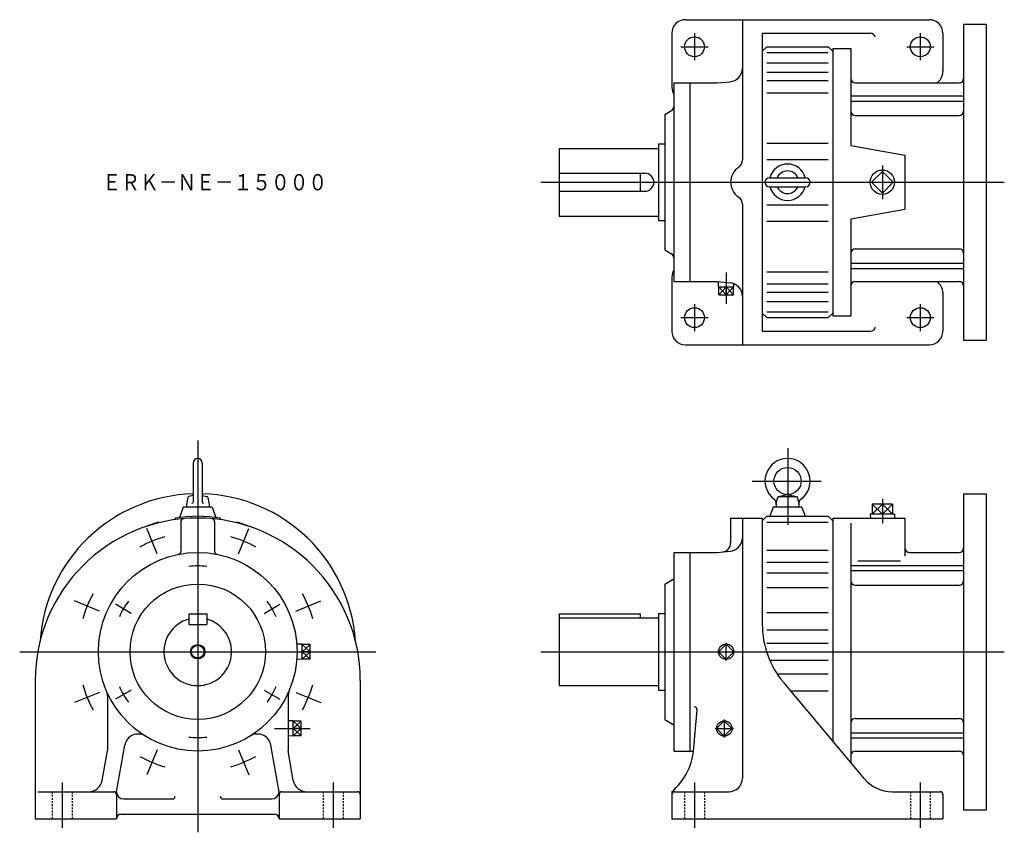
# Model space of a CAD drawing. Extents: x -405 to 685, y -548 to 352.
import ezdxf

# ---------------------------------------------------------------- set-up
doc = ezdxf.new("R2010")
doc.units = 0
doc.linetypes.add('DASHED', pattern=[3.5, 2, -1.5])
doc.layers.get('0').update_dxf_attribs({"linetype": 'CONTINUOUS'})
doc.styles.get("Standard").update_dxf_attribs({"font": 'txt', "bigfont": 'BIGFONT'})

msp = doc.modelspace()

# ---------------------------------------------------------------- linework, layer by layer
at = {"color": 7, "linetype": 'CONTINUOUS'}
for p, q in [((332.1, 352.5), (602.1, 352.5)), ((395.1, 352.5), (395.1, 197.2)), ((640.1, 347.5), (640.1, -2.5)), ((640.1, 347.5), (665.1, 347.5)), ((665.1, 347.5), (665.1, -2.5)), ((317.1, 337.5), (317.1, 277.5)), ((417.1, 337.5), (417.1, 7.5)), ((417.1, 337.5), (537.1, 337.5)), ((617.1, 337.5), (617.1, 322.5)), ((617.1, 337.5), (617.1, 295.1)), ((417.1, 317.5), (422.1, 322.5)), ((422.1, 322.5), (490.1, 322.5)), ((490.1, 322.5), (495.1, 317.5)), ((495.1, 320.5), (495.1, 24.5)), ((495.1, 320.5), (515.1, 320.5)), ((515.1, 320.5), (515.1, 213.1)), ((422.1, 316.1), (490.1, 316.1)), ((422.1, 304.6), (490.1, 304.6)), ((422.1, 294.4), (490.1, 294.4)), ((367.1, 282.5), (381.4, 283.8)), ((422.1, 285.1), (490.1, 285.1)), ((319.1, 282.5), (367.1, 282.5)), ((319.1, 282.5), (319.1, 62.5)), ((337.1, 282.5), (337.1, 62.5)), ((520.1, 282.5), (635.1, 282.5)), ((422.1, 271.6), (490.1, 271.6)), ((515.1, 268), (640.1, 268)), ((515.1, 262.3), (640.1, 262.3)), ((309.1, 247.5), (316.6, 251.8)), ((309.1, 247.5), (309.1, 97.5)), ((520.1, 246.3), (635.1, 246.3)), ((192.1, 210), (192.1, 135)), ((192.1, 210), (302.1, 210)), ((302.1, 215), (302.1, 130)), ((302.1, 215), (309.1, 215)), ((422.1, 215.8), (490.1, 215.8)), ((515.1, 213.1), (575.1, 202.5)), ((422.1, 197.5), (490.1, 197.5)), ((575.1, 202.5), (575.1, 142.5)), ((550.1, 191), (550.1, 153.7)), ((192.1, 182.5), (287.1, 182.5)), ((282.1, 182.5), (282.1, 162.5)), ((425.1, 177.5), (465.1, 177.5)), ((550.1, 184.5), (538.1, 172.5)), ((562.1, 172.5), (550.1, 184.5)), ((425.1, 167.5), (465.1, 167.5)), ((538.1, 172.5), (550.1, 160.5)), ((550.1, 160.5), (562.1, 172.5)), ((192.1, 162.5), (287.1, 162.5)), ((395.1, 147.8), (395.1, -7.5)), ((422.1, 147.5), (490.1, 147.5)), ((515.1, 131.9), (575.1, 142.5)), ((192.1, 135), (302.1, 135)), ((515.1, 131.9), (515.1, 24.5)), ((302.1, 130), (309.1, 130)), ((422.1, 129.2), (490.1, 129.2)), ((520.1, 98.7), (635.1, 98.7)), ((309.1, 97.5), (316.6, 93.2)), ((515.1, 82.7), (640.1, 82.7)), ((515.1, 77), (640.1, 77)), ((317.1, 67.5), (317.1, 7.5)), ((422.1, 73.4), (490.1, 73.4)), ((319.1, 62.5), (367.1, 62.5)), ((367.1, 62.5), (381.4, 61.2)), ((368.6, 56.8), (368.8, 62.4)), ((368.6, 56.8), (385.6, 56.8)), ((369, 47.8), (369, 56.8)), ((377.1, 47.8), (377.1, 56.8)), ((385.2, 47.8), (385.2, 56.8)), ((385.6, 56.8), (385.5, 60.3)), ((422.1, 59.9), (490.1, 59.9)), ((520.1, 62.5), (635.1, 62.5)), ((369, 47.8), (385.2, 47.8)), ((422.1, 50.6), (490.1, 50.6)), ((617.1, 49.9), (617.1, 7.5)), ((422.1, 40.4), (490.1, 40.4)), ((417.1, 27.5), (422.1, 22.5)), ((422.1, 28.9), (490.1, 28.9)), ((422.1, 22.5), (490.1, 22.5)), ((490.1, 22.5), (495.1, 27.5)), ((495.1, 24.5), (515.1, 24.5)), ((617.1, 16.5), (617.1, 7.5)), ((417.1, 7.5), (537.1, 7.5)), ((332.1, -7.5), (602.1, -7.5)), ((640.1, -2.5), (665.1, -2.5)), ((445.5, -122.1), (445.5, -206.9)), ((-212.9, -138.5), (-212.9, -181.7)), ((-202.9, -138.5), (-202.9, -181.7)), ((406, -158.5), (482.3, -158.5)), ((435.4, -175.5), (444.7, -173.5)), ((445.5, -173.5), (454.8, -175.5)), ((640.1, -172.5), (640.1, -522.5)), ((640.1, -172.5), (665.1, -172.5)), ((665.1, -172.5), (665.1, -522.5)), ((-219, -176.7), (-220.4, -184.5)), ((-220.4, -184.5), (-220.4, -187.5)), ((-212.9, -174.5), (-217.9, -175.5)), ((-202.9, -174.5), (-197.9, -175.5)), ((-196.8, -176.7), (-195.4, -184.5)), ((-195.4, -184.5), (-195.4, -187.5)), ((432.6, -184.5), (433.9, -177.2)), ((432.6, -184.5), (432.6, -187.5)), ((435.9, -175.5), (454.3, -175.5)), ((456.3, -177.2), (457.6, -184.5)), ((457.6, -184.5), (457.6, -187.5)), ((561.3, -184.1), (538.9, -184.1)), ((538.9, -195.1), (550.1, -184.1)), ((538.9, -184.1), (538.9, -195.1)), ((550.1, -195.1), (538.9, -184.1)), ((550.1, -178), (550.1, -205.1)), ((550.1, -195.1), (561.3, -184.1)), ((550.1, -184.1), (550.1, -195.1)), ((561.3, -195.1), (550.1, -184.1)), ((561.3, -184.1), (561.3, -195.1)), ((-223.9, -187.5), (-228, -198.9)), ((-191.9, -187.5), (-223.9, -187.5)), ((-191.9, -187.5), (-187.8, -198.9)), ((429.1, -187.5), (425.5, -197.5)), ((461.1, -187.5), (429.1, -187.5)), ((461.1, -187.5), (464.7, -197.5)), ((563.6, -195.1), (536.6, -195.1)), ((536.6, -195.1), (536.8, -199.5)), ((563.6, -195.1), (563.4, -199.5)), ((-251.2, -203.9), (-250.5, -204.6)), ((-232.9, -199.6), (-233.3, -201.3)), ((-226.6, -203.2), (-226.6, -236.6)), ((-189.2, -203.2), (-189.2, -236.6)), ((-182.9, -199.6), (-182.5, -201.3)), ((-164.6, -203.9), (-165.4, -204.6)), ((382.1, -199.5), (417.1, -199.5)), ((382.1, -199.5), (382.1, -227)), ((395.1, -199.5), (395.1, -487.5)), ((417.1, -202.5), (422.1, -197.5)), ((417.1, -199.5), (417.1, -317.1)), ((422.1, -197.5), (490.1, -197.5)), ((422.1, -203.9), (490.1, -203.9)), ((490.1, -197.5), (495.1, -202.5)), ((495.1, -199.5), (495.1, -446.5)), ((495.1, -199.5), (575.1, -199.5)), ((515.1, -205.2), (515.1, -470.3)), ((575.1, -199.5), (575.1, -241.6)), ((319.1, -237.5), (319.1, -457.5)), ((319.1, -237.5), (367.1, -237.5)), ((337.1, -237.5), (337.1, -457.5)), ((367.1, -237.5), (381.4, -236.2)), ((422.1, -234.9), (490.1, -234.9)), ((580.1, -237.5), (635.1, -237.5)), ((422.1, -248.4), (490.1, -248.4)), ((523, -246.8), (570.3, -246.8)), ((422.1, -260.1), (490.1, -260.1)), ((515.1, -252), (640.1, -252)), ((515.1, -257.7), (640.1, -257.7)), ((309.1, -272.5), (319.1, -266.7)), ((309.1, -272.5), (309.1, -422.5)), ((422.1, -276.5), (490.1, -276.5)), ((520.1, -273.7), (635.1, -273.7)), ((302.1, -305), (302.1, -390)), ((302.1, -305), (309.1, -305)), ((422.1, -304.2), (490.1, -304.2)), ((-217.9, -305.5), (-217.9, -317.5)), ((-217.9, -305.5), (-197.9, -305.5)), ((-197.9, -305.5), (-197.9, -317.5)), ((192.1, -305.5), (192.1, -385)), ((192.1, -305.5), (282.1, -305.5)), ((192.1, -310), (302.1, -310)), ((282.1, -305.5), (282.1, -310)), ((-217.9, -317.5), (-197.9, -317.5)), ((422.1, -323.1), (490.1, -323.1)), ((-92.3, -339), (-98.2, -339.2)), ((-92.3, -356), (-92.3, -339)), ((-83.3, -339.4), (-92.3, -339.4)), ((-83.3, -347.5), (-92.3, -347.5)), ((-83.3, -355.6), (-83.3, -339.4)), ((377.1, -339), (368.6, -347.5)), ((377.1, -356), (368.6, -347.5)), ((385.6, -347.5), (377.1, -339)), ((385.6, -347.5), (377.1, -356)), ((422.1, -338), (490.1, -338)), ((-92.3, -356), (-98.2, -355.8)), ((-83.3, -355.6), (-92.3, -355.6)), ((425.4, -357), (490.1, -357)), ((-387.9, -379.5), (-387.9, -532.5)), ((-27.9, -379.5), (-27.9, -532.5)), ((433.4, -371.9), (490.1, -371.9)), ((440.5, -381.4), (530.1, -488.2)), ((192.1, -385), (302.1, -385)), ((302.1, -390), (309.1, -390)), ((448.3, -390.8), (490.1, -390.8)), ((-307.9, -396.5), (-307.9, -457.1)), ((-107.9, -396.5), (-107.9, -457.1)), ((341, -457.5), (345, -411.9)), ((-102.3, -424), (-107.9, -424.2)), ((-102.3, -441), (-102.3, -424)), ((-93.3, -424.4), (-102.3, -424.4)), ((-93.3, -440.6), (-93.3, -424.4)), ((309.1, -422.5), (319.1, -428.3)), ((375.1, -424), (366.6, -432.5)), ((383.6, -432.5), (375.1, -424)), ((520.1, -421.3), (635.1, -421.3)), ((-93.3, -432.5), (-102.3, -432.5)), ((375.1, -441), (366.6, -432.5)), ((383.6, -432.5), (375.1, -441)), ((-102.3, -441), (-107.9, -440.8)), ((-93.3, -440.6), (-102.3, -440.6)), ((515.1, -437.3), (640.1, -437.3)), ((515.1, -443), (640.1, -443)), ((-313.7, -490.1), (-307.9, -457.1)), ((-297.9, -502.5), (-288.8, -451)), ((-117.9, -502.5), (-127, -451)), ((-102.1, -490.1), (-107.9, -457.1)), ((319.1, -457.5), (341, -457.5)), ((520.1, -457.5), (635.1, -457.5)), ((-384.9, -502.5), (-300.9, -502.5)), ((-297.9, -505.5), (-297.9, -532.5)), ((-289.9, -510.5), (-235.9, -510.5)), ((-179.9, -510.5), (-125.9, -510.5)), ((-117.9, -505.5), (-117.9, -532.5)), ((-114.9, -502.5), (-30.9, -502.5)), ((317.1, -502.5), (317.1, -532.5)), ((320.1, -502.5), (380.1, -502.5)), ((560.8, -502.5), (614.1, -502.5)), ((617.1, -505.5), (617.1, -532.5)), ((640.1, -522.5), (665.1, -522.5)), ((-387.9, -532.5), (-297.9, -532.5)), ((-292.9, -527.5), (-122.9, -527.5)), ((-117.9, -532.5), (-27.9, -532.5)), ((317.1, -532.5), (617.1, -532.5))]:
    msp.add_line(p, q, dxfattribs=at)
at = {"color": 3, "linetype": 'CONTINUOUS'}
for p, q in [((342.1, 337.5), (342.1, 307.5)), ((592.1, 337.5), (592.1, 307.5)), ((327.1, 322.5), (357.1, 322.5)), ((577.1, 322.5), (607.1, 322.5)), ((172.1, 172.5), (685.1, 172.5)), ((377.1, 72.5), (377.1, 37.9)), ((369, 56.8), (377.1, 47.8)), ((377.1, 56.8), (369, 47.8)), ((377.1, 56.8), (385.2, 47.8)), ((385.2, 56.8), (377.1, 47.8)), ((342.1, 37.5), (342.1, 7.5)), ((592.1, 37.5), (592.1, 7.5)), ((327.1, 22.5), (357.1, 22.5)), ((577.1, 22.5), (607.1, 22.5)), ((-207.9, -113.5), (-207.9, -547.5)), ((-252.9, -238.9), (-264.3, -211.2)), ((-162.9, -238.9), (-151.5, -211.2)), ((-316.5, -302.5), (-344.2, -291.1)), ((-99.3, -302.5), (-71.6, -291.1)), ((-281.5, -305), (-298.8, -295)), ((-134.3, -305), (-117, -295)), ((377.1, -357.5), (377.1, -337.5)), ((-405, -347.5), (-10.8, -347.5)), ((-92.3, -339.4), (-83.3, -347.5)), ((-92.3, -347.5), (-83.3, -339.4)), ((-92.3, -347.5), (-83.3, -355.6)), ((-92.3, -355.6), (-83.3, -347.5)), ((172.1, -347.5), (685.1, -347.5)), ((-281.5, -390), (-298.8, -400)), ((-134.3, -390), (-117, -400)), ((-316.5, -392.5), (-344.2, -403.9)), ((-99.3, -392.5), (-71.6, -403.9)), ((-102.3, -424.4), (-93.3, -432.5)), ((-102.3, -432.5), (-93.3, -424.4)), ((375.1, -422.5), (375.1, -442.5)), ((-122.9, -432.5), (-83.3, -432.5)), ((-102.3, -432.5), (-93.3, -440.6)), ((-102.3, -440.6), (-93.3, -432.5)), ((365.1, -432.5), (385.1, -432.5)), ((-252.9, -456.1), (-264.3, -483.8)), ((-162.9, -456.1), (-151.5, -483.8)), ((-357.9, -492.5), (-357.9, -542.5)), ((-57.9, -492.5), (-57.9, -542.5)), ((342.1, -492.5), (342.1, -542.5)), ((592.1, -492.5), (592.1, -542.5))]:
    msp.add_line(p, q, dxfattribs=at)
at = {"color": 7, "linetype": 'DASHED'}
for p, q in [((-368.9, -502.5), (-368.9, -532.5)), ((-346.9, -502.5), (-346.9, -532.5)), ((-68.9, -502.5), (-68.9, -532.5)), ((-46.9, -502.5), (-46.9, -532.5)), ((331.1, -502.5), (331.1, -532.5)), ((353.1, -502.5), (353.1, -532.5)), ((581.1, -502.5), (581.1, -532.5)), ((603.1, -502.5), (603.1, -532.5))]:
    msp.add_line(p, q, dxfattribs=at)
at = {"color": 7, "linetype": 'CONTINUOUS'}
for centre, radius in [((342.1, 322.5), 11), ((592.1, 322.5), 11), ((550.1, 172.5), 13.5), ((342.1, 22.5), 11), ((592.1, 22.5), 11), ((445.1, -158.5), 15), ((-207.9, -347.5), 110), ((-207.9, -347.5), 75), ((-207.9, -347.5), 7.1)]:
    msp.add_circle(centre, radius, dxfattribs=at)
at = {"color": 3, "linetype": 'CONTINUOUS'}
for centre, radius in [((-207.9, -347.5), 8), ((377.1, -347.5), 8.51), ((375.1, -432.5), 8.51)]:
    msp.add_circle(centre, radius, dxfattribs=at)
at = {"color": 7, "linetype": 'CONTINUOUS'}
for centre, radius, start, end in [((332.1, 337.5), 15, 90, 180), ((602.1, 337.5), 15, 0, 90), ((537.1, 332.5), 5, 6.8656, 90), ((380.1, 298.7), 15, 275, 0), ((602.1, 295.1), 15, 303.1498, 0), ((520.1, 287.5), 5, 180, 270), ((635.1, 287.5), 5, 270, 0), ((332.1, 277.5), 15, 180, 209.9265), ((314.1, 256.2), 5, 299.9999, 0), ((520.1, 251.3), 5, 180, 270), ((635.1, 251.3), 5, 270, 0), ((385.1, 197.2), 10, 304.5182, 0), ((402.1, 172.5), 20, 124.5181, 235.4818), ((445.1, 172.5), 20.1, 14.3793, 165.6207), ((287.1, 172.5), 10, 270, 90), ((425.1, 172.5), 5, 90, 270), ((445.1, 172.5), 12.5, 23.5782, 156.4218), ((465.1, 172.5), 5, 270, 90), ((445.1, 172.5), 20.1, 194.3793, 345.6207), ((445.1, 172.5), 12.5, 203.5782, 336.4218), ((385.1, 147.8), 10, 0, 55.4818), ((520.1, 93.7), 5, 90, 180), ((635.1, 93.7), 5, 0, 90), ((314.1, 88.8), 5, 0, 60), ((332.1, 67.5), 15, 150.0735, 180), ((380.1, 46.3), 15, 0, 85), ((520.1, 57.5), 5, 90, 180), ((602.1, 49.9), 15, 0, 56.8506), ((635.1, 57.5), 5, 0, 90), ((537.1, 12.5), 5, 270, 355.0391), ((332.1, 7.5), 15, 180, 270), ((602.1, 7.5), 15, 270, 360), ((-207.9, -138.5), 5, 0, 180), ((445.1, -158.5), 25, 306.4238, 233.5761), ((-207.9, -347.5), 175, 91.6372, 176.1552), ((-207.9, -347.5), 175, 3.8448, 88.3628), ((-217.6, -176.9), 1.4, 101.6057, 170), ((-214.3, -181.7), 1.4, 270, 0), ((-201.5, -181.7), 1.4, 180, 270), ((-198.2, -176.9), 1.4, 10, 78.3943), ((426.7, -183.4), 6, 349.8636, 53.5762), ((435.9, -177.5), 2, 90, 170), ((454.3, -177.5), 2, 10, 90), ((463.5, -183.4), 6, 126.4239, 190), ((-207.9, -379.5), 180, 0, 180), ((-207.9, -347.5), 150, 106.7608, 112.3943), ((-207.9, -347.5), 150, 80.406, 99.5941), ((-223.6, -203.2), 3, 95.1007, 180), ((-192.2, -203.2), 3, 0, 84.8993), ((-207.9, -347.5), 150, 67.6056, 73.2391), ((372.1, -227), 10, 275, 0), ((380.1, -221.3), 15, 275, 0), ((-229.6, -236.6), 3, 281.0896, 0), ((-186.2, -236.6), 3, 180, 258.9104), ((580.1, -232.5), 5, 180, 270), ((635.1, -232.5), 5, 270, 0), ((520.1, -268.7), 5, 180, 270), ((635.1, -268.7), 5, 270, 0), ((-207.9, -347.5), 37.5, 105.466, 74.534), ((517.1, -317.1), 100, 180, 220), ((-322.9, -396.5), 15, 0, 23.0739), ((-92.9, -396.5), 15, 156.9261, 180), ((-207.9, -347.5), 132.5, 331.0102, 343.9898), ((342, -411.6), 3, 355.0001, 90), ((520.1, -426.3), 5, 90, 180), ((635.1, -426.3), 5, 0, 90), ((-274, -453.6), 15, 58.0538, 170), ((-141.8, -453.6), 15, 10, 121.9464), ((271.5, -449.4), 70, 310.6738, 353.3632), ((520.1, -462.5), 5, 90, 180), ((635.1, -462.5), 5, 0, 90), ((-328.5, -487.5), 15, 270, 350), ((-87.3, -487.5), 15, 190, 270), ((380.1, -487.5), 15, 270, 0), ((560.8, -462.5), 40, 220, 270), ((-300.9, -505.5), 3, 0, 90), ((-289.9, -502.5), 8, 180, 270), ((-235.9, -507.5), 3, 270, 0), ((-179.9, -507.5), 3, 180, 270), ((-125.9, -502.5), 8, 270, 0), ((-114.9, -505.5), 3, 90, 180), ((-30.9, -505.5), 3, 0, 90), ((320.1, -505.5), 3, 90, 180), ((614.1, -505.5), 3, 0, 90), ((-292.9, -532.5), 5, 90, 180), ((-122.9, -532.5), 5, 0, 90)]:
    msp.add_arc(centre, radius, start, end, dxfattribs=at)
at = {"color": 3, "linetype": 'CONTINUOUS'}
for radius, start, end in [(132.5, 106.0102, 118.9898), (132.5, 61.0102, 73.9898), (95, 83.9661, 96.0339), (132.5, 151.0102, 163.9898), (132.5, 16.0102, 28.9898), (95, 143.9661, 156.0339), (95, 23.9661, 36.0339), (132.5, 196.0102, 208.9898), (95, 203.9661, 216.0339), (95, 323.9661, 336.0339), (132.5, 331.0102, 343.9898), (95, 263.9661, 276.0339), (132.5, 241.0102, 253.9897), (132.5, 286.0102, 298.9897)]:
    msp.add_arc((-207.9, -347.5), radius, start, end, dxfattribs=at)

# ---------------------------------------------------------------- texts
at = {"color": 7, "linetype": 'CONTINUOUS', "width": 0.843766}
msp.add_text('ＥＲＫ－ＮＥ－１５０００', height=18, dxfattribs=at).set_placement((-313.3, 163.5))

doc.saveas('drawing.dxf')
